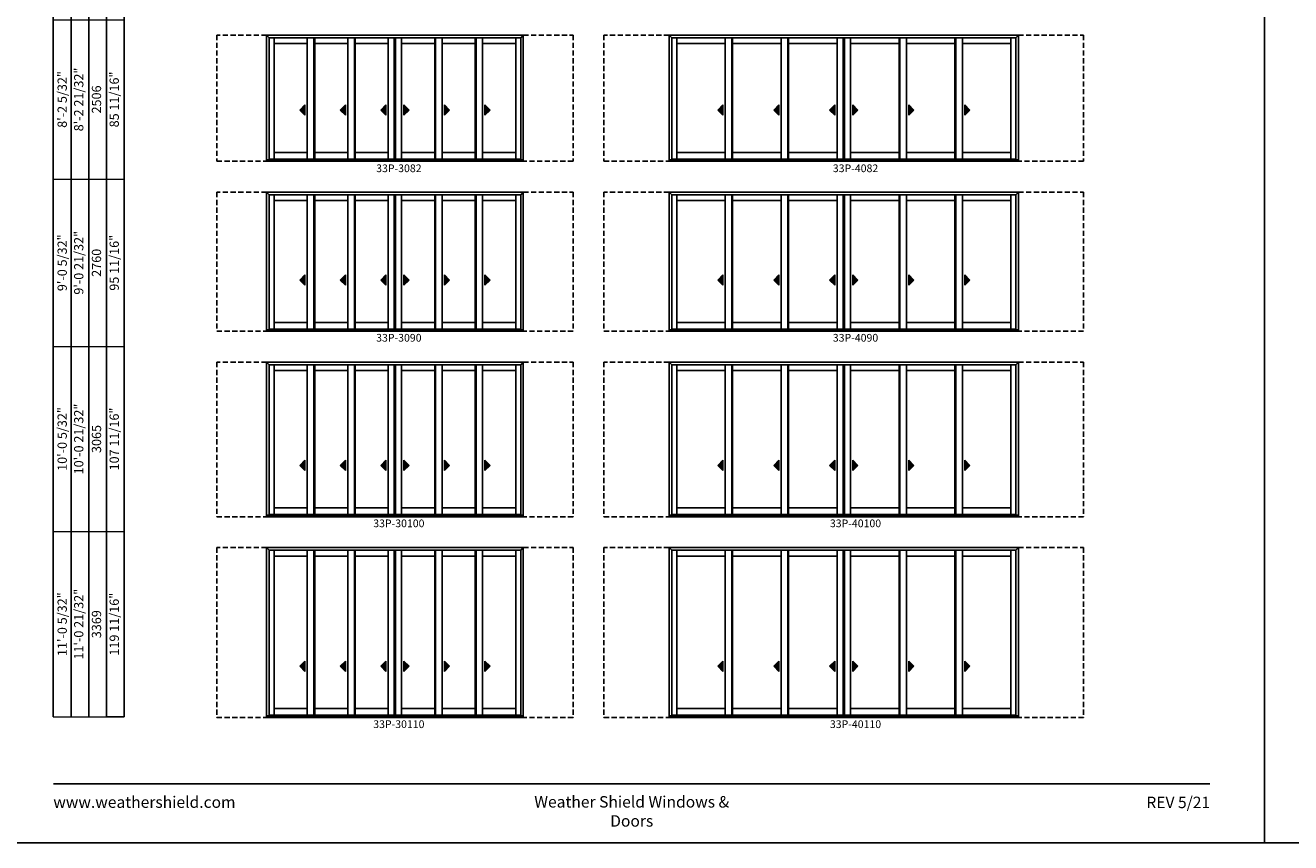
# Model space of a CAD drawing. Extents: x 977 to 7865, y -4730 to -3446.
# Drawn here: x 3950 to 4934, y -4730 to -4094 of the extents above; entities that cross this region are included whole.
import ezdxf
from ezdxf.enums import TextEntityAlignment as Align

# ---------------------------------------------------------------- set-up
doc = ezdxf.new("R2010")
doc.units = 0
doc.header["$LTSCALE"] = 16
doc.header["$MEASUREMENT"] = 0
doc.linetypes.add('HIDDEN', pattern=[0.375, 0.25, -0.125])
doc.layers.get('0').update_dxf_attribs({"linetype": 'CONTINUOUS'})
doc.layers.get('Defpoints').update_dxf_attribs({"color": 3, "linetype": 'CONTINUOUS'})
doc.styles.add('ARIAL', font='arial.ttf', dxfattribs={"height": 4})

# ---------------------------------------------------------------- blocks, each defined once
blk = doc.blocks.new('*T53')
at = {"color": 0, "linetype": 'ByBlock', "lineweight": -2, "transparency": 16777216}
blk.add_line((41.4, 0), (55.2, 0), dxfattribs=at)
at = {"layer": 'Defpoints', "color": 8, "linetype": 'ByBlock', "lineweight": 0, "transparency": 16777216}
for p, q in [((0, 0), (0, 976)), ((0, 976), (55.2, 976)), ((13.8, 0), (13.8, 976)), ((27.6, 0), (27.6, 976)), ((41.4, 0), (41.4, 976)), ((55.2, 0), (55.2, 976)), ((0, 876), (55.2, 876)), ((0, 772), (55.2, 772)), ((0, 662), (55.2, 662)), ((0, 542), (55.2, 542)), ((0, 418), (55.2, 418)), ((0, 288), (55.2, 288)), ((0, 144), (55.2, 144)), ((0, 0), (41.4, 0))]:
    blk.add_line(p, q, dxfattribs=at)
at = {"color": 0, "transparency": 16777216, "char_height": 7.2, "attachment_point": 5, "rotation": 90, "style": 'ARIAL'}
for s, insert, width in [('{\\A1;6\'-7 21/32"', (6.9, 926), 99.88), ('6\'-8 5/32"', (20.7, 926), 99.88), ('2036', (34.5, 926), 99.88), ('67 3/16"', (48.3, 926), 99.88), ('{\\A1;6\'-10 5/32"', (6.9, 824), 103.88), ('6\'-10 21/32"', (20.7, 824), 103.88), ('69 11/16"', (48.3, 824), 103.88), ('2099', (34.5, 824), 103.88), ('{\\A1;7\'-2 5/32"', (6.9, 717), 109.88), ('7\'-2 21/32"', (20.7, 717), 109.88), ('73 11/16"', (48.3, 717), 109.88), ('2201', (34.5, 717), 109.88), ('{\\A1;8\'-0 5/32"', (6.9, 602), 119.88), ('8\'-0 21/32"', (20.7, 602), 119.88), ('83 11/16"', (48.3, 602), 119.88), ('2455', (34.5, 602), 119.88), ('8\'-2 21/32"', (20.7, 480), 123.88), ('{\\A1;8\'-2 5/32"', (6.9, 480), 123.88), ('85 11/16"', (48.3, 480), 123.88), ('2506', (34.5, 480), 123.88), ('{\\A1;9\'-0 5/32"', (6.9, 353), 129.88), ('9\'-0 21/32"', (20.7, 353), 129.88), ('95 11/16"', (48.3, 353), 129.88), ('2760', (34.5, 353), 129.88), ('{\\A1;10\'-0 5/32"', (6.9, 216), 143.88), ('10\'-0 21/32"', (20.7, 216), 143.88), ('107 11/16"', (48.3, 216), 143.88), ('3065', (34.5, 216), 143.88), ('11\'-0 21/32"', (20.7, 72), 143.88), ('{\\A1;11\'-0 5/32"', (6.9, 72), 143.88), ('119 11/16"', (48.3, 72), 143.88), ('3369', (34.5, 72), 143.88)]:
    blk.add_mtext(s, dxfattribs=dict(at, insert=insert, width=width))

msp = doc.modelspace()

# ---------------------------------------------------------------- hatches: boundary and pattern name
for points in [[(4163.35, -4160.3), (4167.35, -4164.3), (4167.35, -4156.3)], [(4194.85, -4160.3), (4198.85, -4164.3), (4198.85, -4156.3)], [(4226.35, -4160.3), (4230.35, -4164.3), (4230.35, -4156.3)], [(4248.39, -4160.3), (4244.39, -4164.3), (4244.39, -4156.3)], [(4279.89, -4160.3), (4275.89, -4164.3), (4275.89, -4156.3)], [(4311.39, -4160.3), (4307.39, -4164.3), (4307.39, -4156.3)], [(4488.39, -4160.3), (4492.39, -4164.3), (4492.39, -4156.3)], [(4531.89, -4160.3), (4535.89, -4164.3), (4535.89, -4156.3)], [(4575.39, -4160.3), (4579.39, -4164.3), (4579.39, -4156.3)], [(4597.42, -4160.3), (4593.42, -4164.3), (4593.42, -4156.3)], [(4640.92, -4160.3), (4636.92, -4164.3), (4636.92, -4156.3)], [(4684.42, -4160.3), (4680.42, -4164.3), (4680.42, -4156.3)], [(4163.35, -4292.46), (4167.35, -4296.46), (4167.35, -4288.46)], [(4194.85, -4292.46), (4198.85, -4296.46), (4198.85, -4288.46)], [(4226.35, -4292.46), (4230.35, -4296.46), (4230.35, -4288.46)], [(4248.39, -4292.46), (4244.39, -4296.46), (4244.39, -4288.46)], [(4279.89, -4292.46), (4275.89, -4296.46), (4275.89, -4288.46)], [(4311.39, -4292.46), (4307.39, -4296.46), (4307.39, -4288.46)], [(4488.39, -4292.46), (4492.39, -4296.46), (4492.39, -4288.46)], [(4531.89, -4292.46), (4535.89, -4296.46), (4535.89, -4288.46)], [(4575.39, -4292.46), (4579.39, -4296.46), (4579.39, -4288.46)], [(4597.42, -4292.46), (4593.42, -4296.46), (4593.42, -4288.46)], [(4640.92, -4292.46), (4636.92, -4296.46), (4636.92, -4288.46)], [(4684.42, -4292.46), (4680.42, -4296.46), (4680.42, -4288.46)], [(4163.35, -4436.61), (4167.35, -4440.61), (4167.35, -4432.61)], [(4194.85, -4436.61), (4198.85, -4440.61), (4198.85, -4432.61)], [(4226.35, -4436.61), (4230.35, -4440.61), (4230.35, -4432.61)], [(4248.39, -4436.61), (4244.39, -4440.61), (4244.39, -4432.61)], [(4279.89, -4436.61), (4275.89, -4440.61), (4275.89, -4432.61)], [(4311.39, -4436.61), (4307.39, -4440.61), (4307.39, -4432.61)], [(4488.39, -4436.61), (4492.39, -4440.61), (4492.39, -4432.61)], [(4531.89, -4436.61), (4535.89, -4440.61), (4535.89, -4432.61)], [(4575.39, -4436.61), (4579.39, -4440.61), (4579.39, -4432.61)], [(4597.42, -4436.61), (4593.42, -4440.61), (4593.42, -4432.61)], [(4640.92, -4436.61), (4636.92, -4440.61), (4636.92, -4432.61)], [(4684.42, -4436.61), (4680.42, -4440.61), (4680.42, -4432.61)], [(4163.35, -4592.77), (4167.35, -4596.77), (4167.35, -4588.77)], [(4194.85, -4592.77), (4198.85, -4596.77), (4198.85, -4588.77)], [(4226.35, -4592.77), (4230.35, -4596.77), (4230.35, -4588.77)], [(4248.39, -4592.77), (4244.39, -4596.77), (4244.39, -4588.77)], [(4279.89, -4592.77), (4275.89, -4596.77), (4275.89, -4588.77)], [(4311.39, -4592.77), (4307.39, -4596.77), (4307.39, -4588.77)], [(4488.39, -4592.77), (4492.39, -4596.77), (4492.39, -4588.77)], [(4531.89, -4592.77), (4535.89, -4596.77), (4535.89, -4588.77)], [(4575.39, -4592.77), (4579.39, -4596.77), (4579.39, -4588.77)], [(4597.42, -4592.77), (4593.42, -4596.77), (4593.42, -4588.77)], [(4640.92, -4592.77), (4636.92, -4596.77), (4636.92, -4588.77)], [(4684.42, -4592.77), (4680.42, -4596.77), (4680.42, -4588.77)]]:
    msp.add_hatch(color=256).paths.add_polyline_path(points)

# ---------------------------------------------------------------- linework, layer by layer
for p, q in [((3971.7, -3562.89), (3971.7, -4632.08)), ((3985.5, -3590.49), (3985.5, -4632.08)), ((3999.3, -3604.29), (3999.3, -4632.08)), ((4013.1, -3618.09), (4013.1, -4632.08)), ((4026.9, -3631.89), (4026.9, -4632.08)), ((4137.54, -4102.01), (4337.2, -4102.01)), ((4137.54, -4102.01), (4137.54, -4200.17)), ((4139.59, -4104.06), (4137.54, -4102.01)), ((4335.15, -4104.06), (4337.2, -4102.01)), ((4337.2, -4102.01), (4337.2, -4200.17)), ((4450.57, -4102.01), (4722.23, -4102.01)), ((4450.57, -4102.01), (4450.57, -4200.17)), ((4452.62, -4104.06), (4450.57, -4102.01)), ((4720.18, -4104.06), (4722.23, -4102.01)), ((4722.23, -4102.01), (4722.23, -4200.17)), ((4335.15, -4104.06), (4139.59, -4104.06)), ((4139.59, -4104.06), (4139.59, -4198.92)), ((4143.44, -4104.06), (4143.44, -4198.42)), ((4169.19, -4108.61), (4143.44, -4108.61)), ((4169.19, -4198.42), (4169.19, -4104.06)), ((4174.31, -4198.42), (4174.31, -4104.06)), ((4174.94, -4198.42), (4174.94, -4104.06)), ((4200.69, -4108.61), (4174.94, -4108.61)), ((4200.69, -4198.42), (4200.69, -4104.06)), ((4205.81, -4198.42), (4205.81, -4104.06)), ((4206.44, -4198.42), (4206.44, -4104.06)), ((4232.19, -4108.61), (4206.44, -4108.61)), ((4232.19, -4104.06), (4232.19, -4198.42)), ((4236.87, -4104.06), (4236.87, -4198.42)), ((4237.87, -4104.06), (4237.87, -4198.42)), ((4242.55, -4104.06), (4242.55, -4198.42)), ((4242.55, -4108.61), (4268.3, -4108.61)), ((4268.3, -4198.42), (4268.3, -4104.06)), ((4268.93, -4198.42), (4268.93, -4104.06)), ((4274.05, -4198.42), (4274.05, -4104.06)), ((4274.05, -4108.61), (4299.8, -4108.61)), ((4299.8, -4198.42), (4299.8, -4104.06)), ((4300.43, -4198.42), (4300.43, -4104.06)), ((4305.55, -4198.42), (4305.55, -4104.06)), ((4305.55, -4108.61), (4331.3, -4108.61)), ((4331.3, -4104.06), (4331.3, -4198.42)), ((4335.15, -4104.06), (4335.15, -4198.92)), ((4720.18, -4104.06), (4452.62, -4104.06)), ((4452.62, -4104.06), (4452.62, -4198.92)), ((4456.47, -4104.06), (4456.47, -4198.42)), ((4494.22, -4108.61), (4456.47, -4108.61)), ((4494.22, -4198.42), (4494.22, -4104.06)), ((4499.34, -4198.42), (4499.34, -4104.06)), ((4499.97, -4198.42), (4499.97, -4104.06)), ((4537.72, -4108.61), (4499.97, -4108.61)), ((4537.72, -4198.42), (4537.72, -4104.06)), ((4542.84, -4198.42), (4542.84, -4104.06)), ((4543.47, -4198.42), (4543.47, -4104.06)), ((4581.22, -4108.61), (4543.47, -4108.61)), ((4581.22, -4104.06), (4581.22, -4198.42)), ((4585.9, -4104.06), (4585.9, -4198.42)), ((4586.9, -4104.06), (4586.9, -4198.42)), ((4591.59, -4104.06), (4591.59, -4198.42)), ((4591.59, -4108.61), (4629.34, -4108.61)), ((4629.34, -4198.42), (4629.34, -4104.06)), ((4629.96, -4198.42), (4629.96, -4104.06)), ((4635.09, -4198.42), (4635.09, -4104.06)), ((4635.09, -4108.61), (4672.84, -4108.61)), ((4672.84, -4198.42), (4672.84, -4104.06)), ((4673.46, -4198.42), (4673.46, -4104.06)), ((4678.59, -4198.42), (4678.59, -4104.06)), ((4678.59, -4108.61), (4716.34, -4108.61)), ((4716.34, -4104.06), (4716.34, -4198.42)), ((4720.18, -4104.06), (4720.18, -4198.92)), ((4167.35, -4156.3), (4163.35, -4160.3)), ((4163.35, -4160.3), (4167.35, -4164.3)), ((4167.35, -4164.3), (4167.35, -4156.3)), ((4198.85, -4156.3), (4194.85, -4160.3)), ((4194.85, -4160.3), (4198.85, -4164.3)), ((4198.85, -4164.3), (4198.85, -4156.3)), ((4230.35, -4156.3), (4226.35, -4160.3)), ((4226.35, -4160.3), (4230.35, -4164.3)), ((4230.35, -4164.3), (4230.35, -4156.3)), ((4244.39, -4164.3), (4244.39, -4156.3)), ((4244.39, -4156.3), (4248.39, -4160.3)), ((4248.39, -4160.3), (4244.39, -4164.3)), ((4275.89, -4164.3), (4275.89, -4156.3)), ((4275.89, -4156.3), (4279.89, -4160.3)), ((4279.89, -4160.3), (4275.89, -4164.3)), ((4307.39, -4164.3), (4307.39, -4156.3)), ((4307.39, -4156.3), (4311.39, -4160.3)), ((4311.39, -4160.3), (4307.39, -4164.3)), ((4492.39, -4156.3), (4488.39, -4160.3)), ((4488.39, -4160.3), (4492.39, -4164.3)), ((4492.39, -4164.3), (4492.39, -4156.3)), ((4535.89, -4156.3), (4531.89, -4160.3)), ((4531.89, -4160.3), (4535.89, -4164.3)), ((4535.89, -4164.3), (4535.89, -4156.3)), ((4579.39, -4156.3), (4575.39, -4160.3)), ((4575.39, -4160.3), (4579.39, -4164.3)), ((4579.39, -4164.3), (4579.39, -4156.3)), ((4593.42, -4164.3), (4593.42, -4156.3)), ((4593.42, -4156.3), (4597.42, -4160.3)), ((4597.42, -4160.3), (4593.42, -4164.3)), ((4636.92, -4164.3), (4636.92, -4156.3)), ((4636.92, -4156.3), (4640.92, -4160.3)), ((4640.92, -4160.3), (4636.92, -4164.3)), ((4680.42, -4164.3), (4680.42, -4156.3)), ((4680.42, -4156.3), (4684.42, -4160.3)), ((4684.42, -4160.3), (4680.42, -4164.3)), ((4137.54, -4198.92), (4337.2, -4198.92)), ((4137.54, -4200.17), (4337.2, -4200.17)), ((4335.15, -4198.42), (4139.59, -4198.42)), ((4169.19, -4193.3), (4143.44, -4193.3)), ((4200.69, -4193.3), (4174.94, -4193.3)), ((4232.19, -4193.3), (4206.44, -4193.3)), ((4242.55, -4193.3), (4268.3, -4193.3)), ((4274.05, -4193.3), (4299.8, -4193.3)), ((4305.55, -4193.3), (4331.3, -4193.3)), ((4450.57, -4198.92), (4722.23, -4198.92)), ((4450.57, -4200.17), (4722.23, -4200.17)), ((4720.18, -4198.42), (4452.62, -4198.42)), ((4494.22, -4193.3), (4456.47, -4193.3)), ((4537.72, -4193.3), (4499.97, -4193.3)), ((4581.22, -4193.3), (4543.47, -4193.3)), ((4591.59, -4193.3), (4629.34, -4193.3)), ((4635.09, -4193.3), (4672.84, -4193.3)), ((4678.59, -4193.3), (4716.34, -4193.3)), ((4137.54, -4224.17), (4337.2, -4224.17)), ((4137.54, -4224.17), (4137.54, -4332.33)), ((4139.59, -4226.22), (4137.54, -4224.17)), ((4335.15, -4226.22), (4139.59, -4226.22)), ((4139.59, -4226.22), (4139.59, -4331.08)), ((4143.44, -4226.22), (4143.44, -4330.58)), ((4169.19, -4230.76), (4143.44, -4230.76)), ((4169.19, -4330.58), (4169.19, -4226.22)), ((4174.31, -4330.58), (4174.31, -4226.22)), ((4174.94, -4330.58), (4174.94, -4226.22)), ((4200.69, -4230.76), (4174.94, -4230.76)), ((4200.69, -4330.58), (4200.69, -4226.22)), ((4205.81, -4330.58), (4205.81, -4226.22)), ((4206.44, -4330.58), (4206.44, -4226.22)), ((4232.19, -4230.76), (4206.44, -4230.76)), ((4232.19, -4226.22), (4232.19, -4330.58)), ((4236.87, -4226.22), (4236.87, -4330.58)), ((4237.87, -4226.22), (4237.87, -4330.58)), ((4242.55, -4226.22), (4242.55, -4330.58)), ((4242.55, -4230.76), (4268.3, -4230.76)), ((4268.3, -4330.58), (4268.3, -4226.22)), ((4268.93, -4330.58), (4268.93, -4226.22)), ((4274.05, -4330.58), (4274.05, -4226.22)), ((4274.05, -4230.76), (4299.8, -4230.76)), ((4299.8, -4330.58), (4299.8, -4226.22)), ((4300.43, -4330.58), (4300.43, -4226.22)), ((4305.55, -4330.58), (4305.55, -4226.22)), ((4305.55, -4230.76), (4331.3, -4230.76)), ((4331.3, -4226.22), (4331.3, -4330.58)), ((4335.15, -4226.22), (4337.2, -4224.17)), ((4335.15, -4226.22), (4335.15, -4331.08)), ((4337.2, -4224.17), (4337.2, -4332.33)), ((4450.57, -4224.17), (4722.23, -4224.17)), ((4450.57, -4224.17), (4450.57, -4332.33)), ((4452.62, -4226.22), (4450.57, -4224.17)), ((4720.18, -4226.22), (4452.62, -4226.22)), ((4452.62, -4226.22), (4452.62, -4331.08)), ((4456.47, -4226.22), (4456.47, -4330.58)), ((4494.22, -4230.76), (4456.47, -4230.76)), ((4494.22, -4330.58), (4494.22, -4226.22)), ((4499.34, -4330.58), (4499.34, -4226.22)), ((4499.97, -4330.58), (4499.97, -4226.22)), ((4537.72, -4230.76), (4499.97, -4230.76)), ((4537.72, -4330.58), (4537.72, -4226.22)), ((4542.84, -4330.58), (4542.84, -4226.22)), ((4543.47, -4330.58), (4543.47, -4226.22)), ((4581.22, -4230.76), (4543.47, -4230.76)), ((4581.22, -4226.22), (4581.22, -4330.58)), ((4585.9, -4226.22), (4585.9, -4330.58)), ((4586.9, -4226.22), (4586.9, -4330.58)), ((4591.59, -4226.22), (4591.59, -4330.58)), ((4591.59, -4230.76), (4629.34, -4230.76)), ((4629.34, -4330.58), (4629.34, -4226.22)), ((4629.96, -4330.58), (4629.96, -4226.22)), ((4635.09, -4330.58), (4635.09, -4226.22)), ((4635.09, -4230.76), (4672.84, -4230.76)), ((4672.84, -4330.58), (4672.84, -4226.22)), ((4673.46, -4330.58), (4673.46, -4226.22)), ((4678.59, -4330.58), (4678.59, -4226.22)), ((4678.59, -4230.76), (4716.34, -4230.76)), ((4716.34, -4226.22), (4716.34, -4330.58)), ((4720.18, -4226.22), (4722.23, -4224.17)), ((4720.18, -4226.22), (4720.18, -4331.08)), ((4722.23, -4224.17), (4722.23, -4332.33)), ((4167.35, -4288.46), (4163.35, -4292.46)), ((4167.35, -4296.46), (4167.35, -4288.46)), ((4198.85, -4288.46), (4194.85, -4292.46)), ((4198.85, -4296.46), (4198.85, -4288.46)), ((4230.35, -4288.46), (4226.35, -4292.46)), ((4230.35, -4296.46), (4230.35, -4288.46)), ((4244.39, -4296.46), (4244.39, -4288.46)), ((4244.39, -4288.46), (4248.39, -4292.46)), ((4275.89, -4296.46), (4275.89, -4288.46)), ((4275.89, -4288.46), (4279.89, -4292.46)), ((4307.39, -4296.46), (4307.39, -4288.46)), ((4307.39, -4288.46), (4311.39, -4292.46)), ((4492.39, -4288.46), (4488.39, -4292.46)), ((4492.39, -4296.46), (4492.39, -4288.46)), ((4535.89, -4288.46), (4531.89, -4292.46)), ((4535.89, -4296.46), (4535.89, -4288.46)), ((4579.39, -4288.46), (4575.39, -4292.46)), ((4579.39, -4296.46), (4579.39, -4288.46)), ((4593.42, -4296.46), (4593.42, -4288.46)), ((4593.42, -4288.46), (4597.42, -4292.46)), ((4636.92, -4296.46), (4636.92, -4288.46)), ((4636.92, -4288.46), (4640.92, -4292.46)), ((4680.42, -4296.46), (4680.42, -4288.46)), ((4680.42, -4288.46), (4684.42, -4292.46)), ((4163.35, -4292.46), (4167.35, -4296.46)), ((4194.85, -4292.46), (4198.85, -4296.46)), ((4226.35, -4292.46), (4230.35, -4296.46)), ((4248.39, -4292.46), (4244.39, -4296.46)), ((4279.89, -4292.46), (4275.89, -4296.46)), ((4311.39, -4292.46), (4307.39, -4296.46)), ((4488.39, -4292.46), (4492.39, -4296.46)), ((4531.89, -4292.46), (4535.89, -4296.46)), ((4575.39, -4292.46), (4579.39, -4296.46)), ((4597.42, -4292.46), (4593.42, -4296.46)), ((4640.92, -4292.46), (4636.92, -4296.46)), ((4684.42, -4292.46), (4680.42, -4296.46)), ((4169.19, -4325.45), (4143.44, -4325.45)), ((4200.69, -4325.45), (4174.94, -4325.45)), ((4232.19, -4325.45), (4206.44, -4325.45)), ((4242.55, -4325.45), (4268.3, -4325.45)), ((4274.05, -4325.45), (4299.8, -4325.45)), ((4305.55, -4325.45), (4331.3, -4325.45)), ((4494.22, -4325.45), (4456.47, -4325.45)), ((4537.72, -4325.45), (4499.97, -4325.45)), ((4581.22, -4325.45), (4543.47, -4325.45)), ((4591.59, -4325.45), (4629.34, -4325.45)), ((4635.09, -4325.45), (4672.84, -4325.45)), ((4678.59, -4325.45), (4716.34, -4325.45)), ((4137.54, -4331.08), (4337.2, -4331.08)), ((4137.54, -4332.33), (4337.2, -4332.33)), ((4335.15, -4330.58), (4139.59, -4330.58)), ((4450.57, -4331.08), (4722.23, -4331.08)), ((4450.57, -4332.33), (4722.23, -4332.33)), ((4720.18, -4330.58), (4452.62, -4330.58)), ((4137.54, -4356.33), (4337.2, -4356.33)), ((4137.54, -4356.33), (4137.54, -4476.48)), ((4139.59, -4358.38), (4137.54, -4356.33)), ((4335.15, -4358.38), (4139.59, -4358.38)), ((4139.59, -4358.38), (4139.59, -4475.23)), ((4143.44, -4358.38), (4143.44, -4474.73)), ((4169.19, -4474.73), (4169.19, -4358.38)), ((4174.31, -4474.73), (4174.31, -4358.38)), ((4174.94, -4474.73), (4174.94, -4358.38)), ((4200.69, -4474.73), (4200.69, -4358.38)), ((4205.81, -4474.73), (4205.81, -4358.38)), ((4206.44, -4474.73), (4206.44, -4358.38)), ((4232.19, -4358.38), (4232.19, -4474.73)), ((4236.87, -4358.38), (4236.87, -4474.73)), ((4237.87, -4358.38), (4237.87, -4474.73)), ((4242.55, -4358.38), (4242.55, -4474.73)), ((4268.3, -4474.73), (4268.3, -4358.38)), ((4268.93, -4474.73), (4268.93, -4358.38)), ((4274.05, -4474.73), (4274.05, -4358.38)), ((4299.8, -4474.73), (4299.8, -4358.38)), ((4300.43, -4474.73), (4300.43, -4358.38)), ((4305.55, -4474.73), (4305.55, -4358.38)), ((4331.3, -4358.38), (4331.3, -4474.73)), ((4335.15, -4358.38), (4337.2, -4356.33)), ((4335.15, -4358.38), (4335.15, -4475.23)), ((4337.2, -4356.33), (4337.2, -4476.48)), ((4450.57, -4356.33), (4722.23, -4356.33)), ((4450.57, -4356.33), (4450.57, -4476.48)), ((4452.62, -4358.38), (4450.57, -4356.33)), ((4720.18, -4358.38), (4452.62, -4358.38)), ((4452.62, -4358.38), (4452.62, -4475.23)), ((4456.47, -4358.38), (4456.47, -4474.73)), ((4494.22, -4474.73), (4494.22, -4358.38)), ((4499.34, -4474.73), (4499.34, -4358.38)), ((4499.97, -4474.73), (4499.97, -4358.38)), ((4537.72, -4474.73), (4537.72, -4358.38)), ((4542.84, -4474.73), (4542.84, -4358.38)), ((4543.47, -4474.73), (4543.47, -4358.38)), ((4581.22, -4358.38), (4581.22, -4474.73)), ((4585.9, -4358.38), (4585.9, -4474.73)), ((4586.9, -4358.38), (4586.9, -4474.73)), ((4591.59, -4358.38), (4591.59, -4474.73)), ((4629.34, -4474.73), (4629.34, -4358.38)), ((4629.96, -4474.73), (4629.96, -4358.38)), ((4635.09, -4474.73), (4635.09, -4358.38)), ((4672.84, -4474.73), (4672.84, -4358.38)), ((4673.46, -4474.73), (4673.46, -4358.38)), ((4678.59, -4474.73), (4678.59, -4358.38)), ((4716.34, -4358.38), (4716.34, -4474.73)), ((4720.18, -4358.38), (4722.23, -4356.33)), ((4720.18, -4358.38), (4720.18, -4475.23)), ((4722.23, -4356.33), (4722.23, -4476.48)), ((4169.19, -4362.92), (4143.44, -4362.92)), ((4200.69, -4362.92), (4174.94, -4362.92)), ((4232.19, -4362.92), (4206.44, -4362.92)), ((4242.55, -4362.92), (4268.3, -4362.92)), ((4274.05, -4362.92), (4299.8, -4362.92)), ((4305.55, -4362.92), (4331.3, -4362.92)), ((4494.22, -4362.92), (4456.47, -4362.92)), ((4537.72, -4362.92), (4499.97, -4362.92)), ((4581.22, -4362.92), (4543.47, -4362.92)), ((4591.59, -4362.92), (4629.34, -4362.92)), ((4635.09, -4362.92), (4672.84, -4362.92)), ((4678.59, -4362.92), (4716.34, -4362.92)), ((4167.35, -4432.61), (4163.35, -4436.61)), ((4163.35, -4436.61), (4167.35, -4440.61)), ((4167.35, -4440.61), (4167.35, -4432.61)), ((4198.85, -4432.61), (4194.85, -4436.61)), ((4194.85, -4436.61), (4198.85, -4440.61)), ((4198.85, -4440.61), (4198.85, -4432.61)), ((4230.35, -4432.61), (4226.35, -4436.61)), ((4226.35, -4436.61), (4230.35, -4440.61)), ((4230.35, -4440.61), (4230.35, -4432.61)), ((4244.39, -4440.61), (4244.39, -4432.61)), ((4244.39, -4432.61), (4248.39, -4436.61)), ((4248.39, -4436.61), (4244.39, -4440.61)), ((4275.89, -4440.61), (4275.89, -4432.61)), ((4275.89, -4432.61), (4279.89, -4436.61)), ((4279.89, -4436.61), (4275.89, -4440.61)), ((4307.39, -4440.61), (4307.39, -4432.61)), ((4307.39, -4432.61), (4311.39, -4436.61)), ((4311.39, -4436.61), (4307.39, -4440.61)), ((4492.39, -4432.61), (4488.39, -4436.61)), ((4488.39, -4436.61), (4492.39, -4440.61)), ((4492.39, -4440.61), (4492.39, -4432.61)), ((4535.89, -4432.61), (4531.89, -4436.61)), ((4531.89, -4436.61), (4535.89, -4440.61)), ((4535.89, -4440.61), (4535.89, -4432.61)), ((4579.39, -4432.61), (4575.39, -4436.61)), ((4575.39, -4436.61), (4579.39, -4440.61)), ((4579.39, -4440.61), (4579.39, -4432.61)), ((4593.42, -4440.61), (4593.42, -4432.61)), ((4593.42, -4432.61), (4597.42, -4436.61)), ((4597.42, -4436.61), (4593.42, -4440.61)), ((4636.92, -4440.61), (4636.92, -4432.61)), ((4636.92, -4432.61), (4640.92, -4436.61)), ((4640.92, -4436.61), (4636.92, -4440.61)), ((4680.42, -4440.61), (4680.42, -4432.61)), ((4680.42, -4432.61), (4684.42, -4436.61)), ((4684.42, -4436.61), (4680.42, -4440.61)), ((4137.54, -4475.23), (4337.2, -4475.23)), ((4137.54, -4476.48), (4337.2, -4476.48)), ((4335.15, -4474.73), (4139.59, -4474.73)), ((4169.19, -4469.61), (4143.44, -4469.61)), ((4200.69, -4469.61), (4174.94, -4469.61)), ((4232.19, -4469.61), (4206.44, -4469.61)), ((4242.55, -4469.61), (4268.3, -4469.61)), ((4274.05, -4469.61), (4299.8, -4469.61)), ((4305.55, -4469.61), (4331.3, -4469.61)), ((4450.57, -4475.23), (4722.23, -4475.23)), ((4450.57, -4476.48), (4722.23, -4476.48)), ((4720.18, -4474.73), (4452.62, -4474.73)), ((4494.22, -4469.61), (4456.47, -4469.61)), ((4537.72, -4469.61), (4499.97, -4469.61)), ((4581.22, -4469.61), (4543.47, -4469.61)), ((4591.59, -4469.61), (4629.34, -4469.61)), ((4635.09, -4469.61), (4672.84, -4469.61)), ((4678.59, -4469.61), (4716.34, -4469.61)), ((4137.54, -4500.48), (4337.2, -4500.48)), ((4137.54, -4500.48), (4137.54, -4632.64)), ((4139.59, -4502.53), (4137.54, -4500.48)), ((4335.15, -4502.53), (4139.59, -4502.53)), ((4139.59, -4502.53), (4139.59, -4631.39)), ((4143.44, -4502.53), (4143.44, -4630.89)), ((4169.19, -4630.89), (4169.19, -4502.53)), ((4174.31, -4630.89), (4174.31, -4502.53)), ((4174.94, -4630.89), (4174.94, -4502.53)), ((4200.69, -4630.89), (4200.69, -4502.53)), ((4205.81, -4630.89), (4205.81, -4502.53)), ((4206.44, -4630.89), (4206.44, -4502.53)), ((4232.19, -4502.53), (4232.19, -4630.89)), ((4236.87, -4502.53), (4236.87, -4630.89)), ((4237.87, -4502.53), (4237.87, -4630.89)), ((4242.55, -4502.53), (4242.55, -4630.89)), ((4268.3, -4630.89), (4268.3, -4502.53)), ((4268.93, -4630.89), (4268.93, -4502.53)), ((4274.05, -4630.89), (4274.05, -4502.53)), ((4299.8, -4630.89), (4299.8, -4502.53)), ((4300.43, -4630.89), (4300.43, -4502.53)), ((4305.55, -4630.89), (4305.55, -4502.53)), ((4331.3, -4502.53), (4331.3, -4630.89)), ((4335.15, -4502.53), (4337.2, -4500.48)), ((4335.15, -4502.53), (4335.15, -4631.39)), ((4337.2, -4500.48), (4337.2, -4632.64)), ((4450.57, -4500.48), (4722.23, -4500.48)), ((4450.57, -4500.48), (4450.57, -4632.64)), ((4452.62, -4502.53), (4450.57, -4500.48)), ((4720.18, -4502.53), (4452.62, -4502.53)), ((4452.62, -4502.53), (4452.62, -4631.39)), ((4456.47, -4502.53), (4456.47, -4630.89)), ((4494.22, -4630.89), (4494.22, -4502.53)), ((4499.34, -4630.89), (4499.34, -4502.53)), ((4499.97, -4630.89), (4499.97, -4502.53)), ((4537.72, -4630.89), (4537.72, -4502.53)), ((4542.84, -4630.89), (4542.84, -4502.53)), ((4543.47, -4630.89), (4543.47, -4502.53)), ((4581.22, -4502.53), (4581.22, -4630.89)), ((4585.9, -4502.53), (4585.9, -4630.89)), ((4586.9, -4502.53), (4586.9, -4630.89)), ((4591.59, -4502.53), (4591.59, -4630.89)), ((4629.34, -4630.89), (4629.34, -4502.53)), ((4629.96, -4630.89), (4629.96, -4502.53)), ((4635.09, -4630.89), (4635.09, -4502.53)), ((4672.84, -4630.89), (4672.84, -4502.53)), ((4673.46, -4630.89), (4673.46, -4502.53)), ((4678.59, -4630.89), (4678.59, -4502.53)), ((4716.34, -4502.53), (4716.34, -4630.89)), ((4720.18, -4502.53), (4722.23, -4500.48)), ((4720.18, -4502.53), (4720.18, -4631.39)), ((4722.23, -4500.48), (4722.23, -4632.64)), ((4169.19, -4507.08), (4143.44, -4507.08)), ((4200.69, -4507.08), (4174.94, -4507.08)), ((4232.19, -4507.08), (4206.44, -4507.08)), ((4242.55, -4507.08), (4268.3, -4507.08)), ((4274.05, -4507.08), (4299.8, -4507.08)), ((4305.55, -4507.08), (4331.3, -4507.08)), ((4494.22, -4507.08), (4456.47, -4507.08)), ((4537.72, -4507.08), (4499.97, -4507.08)), ((4581.22, -4507.08), (4543.47, -4507.08)), ((4591.59, -4507.08), (4629.34, -4507.08)), ((4635.09, -4507.08), (4672.84, -4507.08)), ((4678.59, -4507.08), (4716.34, -4507.08)), ((4167.35, -4588.77), (4163.35, -4592.77)), ((4163.35, -4592.77), (4167.35, -4596.77)), ((4167.35, -4596.77), (4167.35, -4588.77)), ((4198.85, -4588.77), (4194.85, -4592.77)), ((4194.85, -4592.77), (4198.85, -4596.77)), ((4198.85, -4596.77), (4198.85, -4588.77)), ((4230.35, -4588.77), (4226.35, -4592.77)), ((4226.35, -4592.77), (4230.35, -4596.77)), ((4230.35, -4596.77), (4230.35, -4588.77)), ((4244.39, -4596.77), (4244.39, -4588.77)), ((4244.39, -4588.77), (4248.39, -4592.77)), ((4248.39, -4592.77), (4244.39, -4596.77)), ((4275.89, -4596.77), (4275.89, -4588.77)), ((4275.89, -4588.77), (4279.89, -4592.77)), ((4279.89, -4592.77), (4275.89, -4596.77)), ((4307.39, -4596.77), (4307.39, -4588.77)), ((4307.39, -4588.77), (4311.39, -4592.77)), ((4311.39, -4592.77), (4307.39, -4596.77)), ((4492.39, -4588.77), (4488.39, -4592.77)), ((4488.39, -4592.77), (4492.39, -4596.77)), ((4492.39, -4596.77), (4492.39, -4588.77)), ((4535.89, -4588.77), (4531.89, -4592.77)), ((4531.89, -4592.77), (4535.89, -4596.77)), ((4535.89, -4596.77), (4535.89, -4588.77)), ((4579.39, -4588.77), (4575.39, -4592.77)), ((4575.39, -4592.77), (4579.39, -4596.77)), ((4579.39, -4596.77), (4579.39, -4588.77)), ((4593.42, -4596.77), (4593.42, -4588.77)), ((4593.42, -4588.77), (4597.42, -4592.77)), ((4597.42, -4592.77), (4593.42, -4596.77)), ((4636.92, -4596.77), (4636.92, -4588.77)), ((4636.92, -4588.77), (4640.92, -4592.77)), ((4640.92, -4592.77), (4636.92, -4596.77)), ((4680.42, -4596.77), (4680.42, -4588.77)), ((4680.42, -4588.77), (4684.42, -4592.77)), ((4684.42, -4592.77), (4680.42, -4596.77)), ((4137.54, -4631.39), (4337.2, -4631.39)), ((4137.54, -4632.64), (4337.2, -4632.64)), ((4335.15, -4630.89), (4139.59, -4630.89)), ((4169.19, -4625.76), (4143.44, -4625.76)), ((4200.69, -4625.76), (4174.94, -4625.76)), ((4232.19, -4625.76), (4206.44, -4625.76)), ((4242.55, -4625.76), (4268.3, -4625.76)), ((4274.05, -4625.76), (4299.8, -4625.76)), ((4305.55, -4625.76), (4331.3, -4625.76)), ((4450.57, -4631.39), (4722.23, -4631.39)), ((4450.57, -4632.64), (4722.23, -4632.64)), ((4720.18, -4630.89), (4452.62, -4630.89)), ((4494.22, -4625.76), (4456.47, -4625.76)), ((4537.72, -4625.76), (4499.97, -4625.76)), ((4581.22, -4625.76), (4543.47, -4625.76)), ((4591.59, -4625.76), (4629.34, -4625.76)), ((4635.09, -4625.76), (4672.84, -4625.76)), ((4678.59, -4625.76), (4716.34, -4625.76))]:
    msp.add_line(p, q)
at = {"linetype": 'HIDDEN'}
for p, q in [((4137.54, -4102.01), (4098.86, -4102.01)), ((4098.86, -4102.01), (4098.86, -4200.17)), ((4337.2, -4102.01), (4375.89, -4102.01)), ((4375.89, -4102.01), (4375.89, -4200.17)), ((4450.57, -4102.01), (4399.89, -4102.01)), ((4399.89, -4102.01), (4399.89, -4200.17)), ((4722.23, -4102.01), (4772.92, -4102.01)), ((4772.92, -4102.01), (4772.92, -4200.17)), ((4098.86, -4200.17), (4137.54, -4200.17)), ((4375.89, -4200.17), (4337.2, -4200.17)), ((4399.89, -4200.17), (4450.57, -4200.17)), ((4772.92, -4200.17), (4722.23, -4200.17)), ((4137.54, -4224.17), (4098.86, -4224.17)), ((4098.86, -4224.17), (4098.86, -4332.33)), ((4337.2, -4224.17), (4375.89, -4224.17)), ((4375.89, -4224.17), (4375.89, -4332.33)), ((4450.57, -4224.17), (4399.89, -4224.17)), ((4399.89, -4224.17), (4399.89, -4332.33)), ((4722.23, -4224.17), (4772.92, -4224.17)), ((4772.92, -4224.17), (4772.92, -4332.33)), ((4098.86, -4332.33), (4137.54, -4332.33)), ((4375.89, -4332.33), (4337.2, -4332.33)), ((4399.89, -4332.33), (4450.57, -4332.33)), ((4772.92, -4332.33), (4722.23, -4332.33)), ((4137.54, -4356.33), (4098.86, -4356.33)), ((4098.86, -4356.33), (4098.86, -4476.48)), ((4337.2, -4356.33), (4375.89, -4356.33)), ((4375.89, -4356.33), (4375.89, -4476.48)), ((4450.57, -4356.33), (4399.89, -4356.33)), ((4399.89, -4356.33), (4399.89, -4476.48)), ((4722.23, -4356.33), (4772.92, -4356.33)), ((4772.92, -4356.33), (4772.92, -4476.48)), ((4098.86, -4476.48), (4137.54, -4476.48)), ((4375.89, -4476.48), (4337.2, -4476.48)), ((4399.89, -4476.48), (4450.57, -4476.48)), ((4772.92, -4476.48), (4722.23, -4476.48)), ((4137.54, -4500.48), (4098.86, -4500.48)), ((4098.86, -4500.48), (4098.86, -4632.64)), ((4337.2, -4500.48), (4375.89, -4500.48)), ((4375.89, -4500.48), (4375.89, -4632.64)), ((4450.57, -4500.48), (4399.89, -4500.48)), ((4399.89, -4500.48), (4399.89, -4632.64)), ((4722.23, -4500.48), (4772.92, -4500.48)), ((4772.92, -4500.48), (4772.92, -4632.64)), ((4098.86, -4632.64), (4137.54, -4632.64)), ((4375.89, -4632.64), (4337.2, -4632.64)), ((4399.89, -4632.64), (4450.57, -4632.64)), ((4772.92, -4632.64), (4722.23, -4632.64))]:
    msp.add_line(p, q, dxfattribs=at)
for points in [[(3929.49, -4729.97), (4913.49, -4729.97), (4913.49, -3445.97), (3929.49, -3445.97)], [(4913.49, -4729.97), (5897.49, -4729.97), (5897.49, -3445.97), (4913.49, -3445.97)]]:
    msp.add_lwpolyline(points, close=True)
at = {"const_width": 1.35}
msp.add_lwpolyline([(3971.7, -4684.29), (4871.28, -4684.29)], dxfattribs=at)

# ---------------------------------------------------------------- block references
msp.add_blockref('*T53', (3971.7, -4632.08))

# ---------------------------------------------------------------- texts
at = {"style": 'ARIAL'}
for s, p in [('33P-3082', (4240.41, -4208.6)), ('33P-4082', (4595.52, -4208.6)), ('33P-3090', (4240.41, -4340.38)), ('33P-4090', (4595.52, -4340.38)), ('33P-30100', (4240.41, -4484.67)), ('33P-40100', (4595.52, -4484.67)), ('33P-30110', (4240.41, -4640.83)), ('33P-40110', (4595.52, -4640.83))]:
    msp.add_text(s, height=6, dxfattribs=at).set_placement(p, align=Align.CENTER)
at = {"char_height": 8.91, "style": 'ARIAL'}
for s, insert, width, attachment_point in [('www.weathershield.com', (3971.7, -4693.97), 134.2031, 1), ('Weather Shield Windows & Doors', (4421.49, -4693.74), 187.4747, 2), ('REV 5/21', (4871.28, -4694.19), 60.2002, 3)]:
    msp.add_mtext(s, dxfattribs=dict(at, insert=insert, width=width, attachment_point=attachment_point))

doc.saveas('drawing.dxf')
